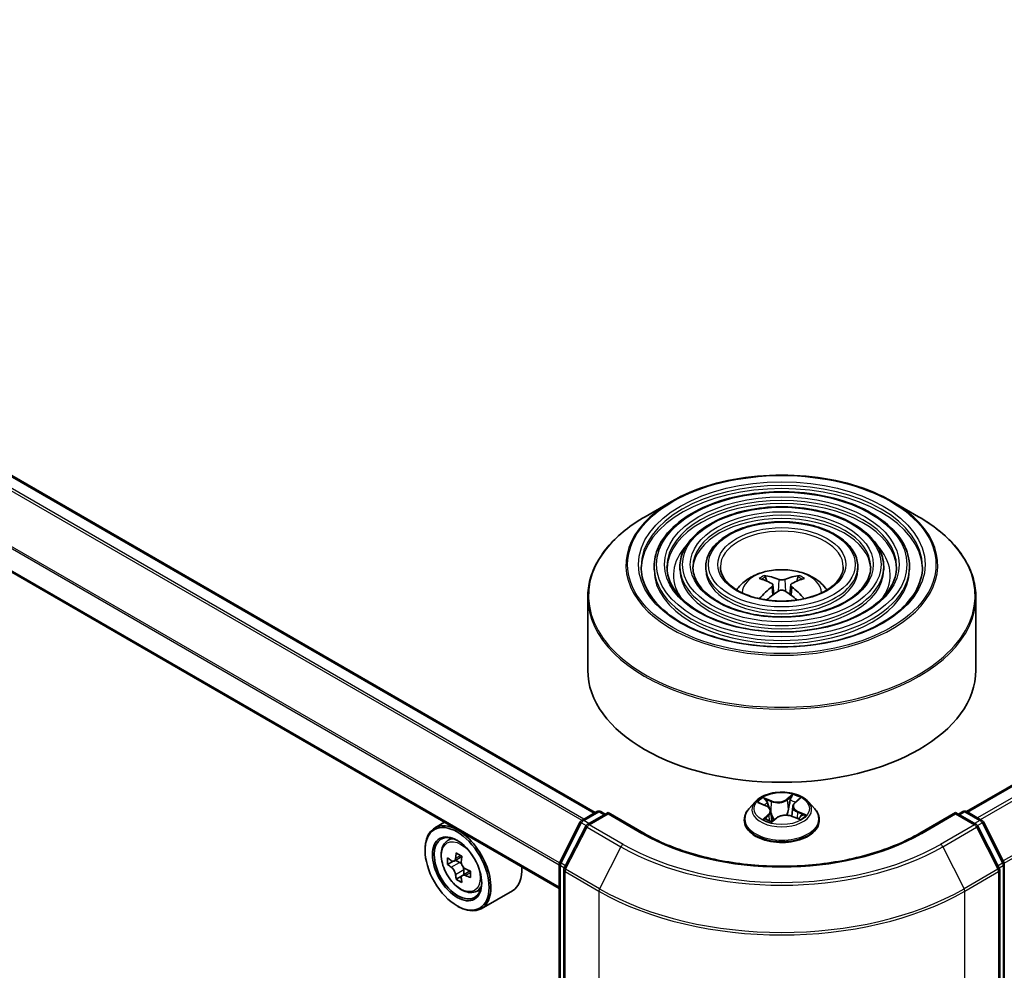
# Model space of a CAD drawing. Units: millimetres. Extents: x 36 to 6548, y 20 to 1004.
# Drawn here: x 366 to 413, y 467 to 513 of the extents above; entities that cross this region are included whole.
import ezdxf

# ---------------------------------------------------------------- set-up
doc = ezdxf.new("R2010")
doc.units = ezdxf.units.MM
doc.header["$LTSCALE"] = 2.5
doc.layers.add('Visible (ISO)', color=7, linetype='Continuous', lineweight=35)
doc.layers.add('Visible Narrow (ISO)', color=7, linetype='Continuous', lineweight=25)

msp = doc.modelspace()

# ---------------------------------------------------------------- linework, layer by layer
at = {"layer": 'Visible (ISO)'}
for p, q in [((393.5582, 474.717), (327.4048, 512.9107)), ((411.5009, 474.768), (477.7427, 513.0127)), ((391.8239, 471.0497), (325.7147, 509.2179)), ((397.2446, 489.7439), (395.9705, 489.0083)), ((407.903, 489.7439), (409.177, 489.0083)), ((396.4019, 486.5949), (396.4019, 486.4418)), ((397.652, 486.5949), (397.652, 486.4418)), ((398.902, 486.5949), (398.902, 486.4418)), ((406.2455, 486.5949), (406.2455, 486.4418)), ((407.4955, 486.5949), (407.4955, 486.4418)), ((408.7456, 486.5949), (408.7456, 486.4418)), ((401.8484, 485.8965), (401.7913, 486.0914)), ((402.1441, 485.7161), (402.1928, 485.2625)), ((403.0034, 485.7161), (402.9547, 485.2625)), ((403.3562, 486.0914), (403.2991, 485.8965)), ((393.1988, 485.1237), (393.1988, 481.5938)), ((411.9488, 485.1237), (411.9488, 481.5938)), ((401.292, 475.2453), (400.982, 474.8994)), ((403.2051, 475.1915), (403.4109, 475.3683)), ((403.8555, 475.2453), (404.1655, 474.8994)), ((392.9082, 474.3418), (393.6412, 474.765)), ((393.8287, 474.765), (394.0443, 474.6405)), ((401.4867, 475.1818), (401.8041, 475.0492)), ((402.0429, 474.7931), (402.0974, 474.2854)), ((403.1046, 475.0183), (403.0538, 474.545)), ((411.1033, 474.6405), (411.3189, 474.765)), ((411.5064, 474.765), (412.2394, 474.3418)), ((394.1769, 474.717), (393.173, 474.1374)), ((394.1769, 474.6536), (394.1769, 474.717)), ((395.9058, 473.7188), (394.1769, 474.717)), ((400.7613, 474.3474), (400.7613, 474.3682)), ((402.0988, 474.2824), (402.3169, 474.4563)), ((403.0779, 474.5362), (403.4043, 474.4095)), ((404.3863, 474.3474), (404.3863, 474.3682)), ((410.9707, 474.717), (409.2417, 473.7188)), ((410.9707, 474.717), (410.9707, 474.6536)), ((411.9746, 474.1374), (410.9707, 474.717)), ((386.2814, 474.2497), (385.804, 473.9741)), ((391.8443, 472.32), (392.8349, 474.2645)), ((393.0996, 474.0601), (392.0653, 472.0297)), ((413.0823, 472.0297), (412.0479, 474.0601)), ((412.3127, 474.2645), (413.3033, 472.32)), ((386.3582, 473.3107), (386.5666, 473.4938)), ((385.338, 472.893), (385.338, 472.9441)), ((387.1155, 472.5941), (386.742, 472.3784)), ((386.8117, 472.4187), (387.0008, 472.3095)), ((386.6889, 472.3655), (386.4274, 472.2145)), ((387.5144, 471.9025), (387.141, 471.6869)), ((387.2107, 471.9459), (387.2106, 471.7272)), ((391.8239, 399.5562), (391.8239, 472.2349)), ((392.0448, 471.9446), (392.0448, 399.081)), ((413.1027, 399.081), (413.1027, 471.9446)), ((413.3237, 472.2349), (413.3237, 399.5562)), ((387.1035, 471.6481), (386.8416, 471.4968)), ((387.7566, 470.8886), (388.0194, 470.9775)), ((389.5566, 470.9445), (388.054, 470.077)), ((386.8848, 470.2139), (386.929, 470.1884))]:
    msp.add_line(p, q, dxfattribs=at)
for centre, start, end in [((393.7349, 474.6026), 60, 120), ((411.4126, 474.6026), 60, 120), ((393.0019, 474.1794), 120, 153.00449), ((412.1456, 474.1794), 26.99551, 60), ((393.2667, 473.975), 120, 153.00449), ((411.8808, 473.975), 26.99551, 60), ((392.0114, 472.2349), 153.00449, 180), ((392.2323, 471.9446), 153.00449, 180), ((412.9152, 471.9446), 0, 26.99551), ((413.1362, 472.2349), 0, 26.99551)]:
    msp.add_arc(centre, 0.1875, start, end, dxfattribs=at)
for centre, major_axis, ratio, start_param, end_param in [((402.6386, 482.4504), (2.1333, -3.4562), 0.4946241, 2.4477608, 2.6867451), ((402.5152, 482.3791), (-1.9108, 3.584), 0.654173, 5.6260122, 5.8649965), ((402.6323, 482.3791), (-1.9108, -3.584), 0.654173, 3.5597815, 3.7987657), ((402.5089, 482.4504), (2.1333, 3.4562), 0.4946241, 0.4548476, 0.6938319), ((402.6386, 482.3828), (-1.588, -3.7382), 0.5952629, 3.9628231, 4.1960485), ((402.5152, 482.454), (2.4294, 3.2549), 0.5535342, 0.9593188, 1.1599446), ((402.6323, 482.454), (2.4294, -3.2549), 0.5535342, 1.981648, 2.1822739), ((402.5089, 482.3828), (-1.588, 3.7382), 0.5952629, 5.2287295, 5.4619549), ((402.5738, 481.5938), (9.375, 0), 0.5773503, 3.1415927, 6.2831853), ((386.929, 472.0255), (1.125, -1.9486), 0.5773503, 5.4977871, 10.2101761), ((386.929, 472.0255), (0.8125, -1.4073), 0.5773503, 2.375245, 7.049533), ((389.5906, 474.2002), (-2.2397, -3.8773), 0.5772059, 5.454279, 5.5415452), ((390.1431, 474.0406), (-4.5411, 0.001), 0.5774946, 0.6126238, 0.6769251), ((390.005, 473.9609), (-2.2714, -3.9322), 0.5772059, 5.3250127, 5.389314), ((390.1432, 474.5189), (-4.4777, 0.001), 0.5774946, 0.7418901, 0.8291563), ((390.2812, 473.8014), (2.2714, 3.9322), 0.5772059, 2.18342, 2.2477214), ((390.143, 473.7217), (4.5411, -0.001), 0.5774946, 3.7542164, 3.8185178), ((387.0008, 472.0671), (0.1484, -0.2571), 0.5773503, 1.7944263, 2.3559445), ((387.0008, 472.0671), (0.1484, -0.2571), 0.5773503, 0.7851482, 1.3458951), ((390.1431, 474.0406), (-4.5411, 0.001), 0.5774946, 0.8941213, 0.9584226), ((388.4316, 472.893), (1.125, -1.9486), 0.5773503, 0, 0.8481438), ((390.005, 473.9609), (-2.2714, -3.9322), 0.5772059, 5.6065102, 5.6708115), ((390.1429, 473.2433), (4.4777, -0.001), 0.5774946, 3.8834828, 3.9707489), ((390.2812, 473.8014), (2.2714, 3.9322), 0.5772059, 2.4649175, 2.5292189), ((390.143, 473.7217), (4.5411, -0.001), 0.5774946, 4.0357139, 4.1000153), ((390.6955, 473.562), (2.2397, 3.8773), 0.5772059, 2.3126864, 2.3999525)]:
    msp.add_ellipse(centre, major_axis=major_axis, ratio=ratio, start_param=start_param, end_param=end_param, dxfattribs=at)
for major_axis in [(-1.0937, 1.8944), (0.8438, -1.4614)]:
    msp.add_ellipse((386.8848, 472), major_axis=major_axis, ratio=0.5773503, dxfattribs=at)
for points, knots in [([(397.2446, 489.7439), (397.8059, 490.068), (398.4537, 490.3394), (399.8604, 490.7532), (400.6192, 490.8955), (402.1753, 491.0378), (402.9723, 491.0378), (404.5283, 490.8955), (405.2871, 490.7532), (406.6938, 490.3394), (407.3416, 490.068), (407.903, 489.7439)], [4.712389, 4.712389, 4.712389, 4.712389, 5.0265482, 5.0265482, 5.3407075, 5.3407075, 5.6548668, 5.6548668, 5.969026, 5.969026, 6.2831853, 6.2831853, 6.2831853, 6.2831853]), ([(408.7456, 486.5949), (408.7456, 486.9751), (408.6431, 487.3547), (408.2441, 488.0796), (407.9433, 488.4241), (407.1701, 489.0446), (406.6941, 489.3192), (405.619, 489.7665), (405.0197, 489.939), (403.7597, 490.1649), (403.0994, 490.2184), (401.7836, 490.202), (401.1282, 490.132), (399.8873, 489.8752), (399.3019, 489.6883), (398.2596, 489.2145), (397.8029, 488.9274), (397.0673, 488.2798), (396.7877, 487.9191), (396.4738, 487.2323), (396.4019, 486.9138), (396.4019, 486.5949)], [5.4977871, 5.4977871, 5.4977871, 5.4977871, 5.8054558, 5.8054558, 6.1213564, 6.1213564, 6.4441537, 6.4441537, 6.7674857, 6.7674857, 7.0902388, 7.0902388, 7.4127709, 7.4127709, 7.7355895, 7.7355895, 8.0589823, 8.0589823, 8.3813684, 8.3813684, 8.6393798, 8.6393798, 8.6393798, 8.6393798]), ([(407.4955, 486.5949), (407.4955, 486.8982), (407.4144, 487.2009), (407.0991, 487.7796), (406.8607, 488.0548), (406.247, 488.5517), (405.8679, 488.772), (405.0113, 489.131), (404.5335, 489.2695), (403.5291, 489.4513), (403.0026, 489.4947), (401.9533, 489.4828), (401.4306, 489.4275), (400.4403, 489.2234), (399.9729, 489.0745), (399.1397, 488.6961), (398.7742, 488.4666), (398.1851, 487.9476), (397.9608, 487.6581), (397.7096, 487.1065), (397.652, 486.8508), (397.652, 486.5949)], [5.4977871, 5.4977871, 5.4977871, 5.4977871, 5.8025149, 5.8025149, 6.1172055, 6.1172055, 6.4406446, 6.4406446, 6.7648378, 6.7648378, 7.0883069, 7.0883069, 7.4114937, 7.4114937, 7.7350376, 7.7350376, 8.0592977, 8.0592977, 8.3822512, 8.3822512, 8.6393798, 8.6393798, 8.6393798, 8.6393798]), ([(393.1988, 485.1237), (393.1988, 485.4147), (393.2385, 485.7056), (393.3957, 486.2788), (393.5132, 486.5611), (393.8219, 487.1096), (394.0131, 487.3758), (394.4634, 487.8861), (394.7227, 488.1303), (395.3025, 488.5911), (395.6232, 488.8077), (395.9705, 489.0083)], [3.92699082, 3.92699082, 3.92699082, 3.92699082, 4.08407045, 4.08407045, 4.24115008, 4.24115008, 4.39822972, 4.39822972, 4.55530935, 4.55530935, 4.71238898, 4.71238898, 4.71238898, 4.71238898]), ([(406.2455, 486.5949), (406.2455, 486.8213), (406.1859, 487.0471), (405.9541, 487.4797), (405.7781, 487.6855), (405.3238, 488.0588), (405.0417, 488.2247), (404.4036, 488.4955), (404.0474, 488.6001), (403.2984, 488.7378), (402.9058, 488.771), (402.123, 488.7636), (401.733, 488.723), (400.9932, 488.5715), (400.6437, 488.4607), (400.0196, 488.1778), (399.7454, 488.0058), (399.3028, 487.6154), (399.1338, 487.3971), (398.9452, 486.9806), (398.902, 486.7878), (398.902, 486.5949)], [5.4977871, 5.4977871, 5.4977871, 5.4977871, 5.7977352, 5.7977352, 6.1102603, 6.1102603, 6.4347048, 6.4347048, 6.7603582, 6.7603582, 7.0850462, 7.0850462, 7.4093443, 7.4093443, 7.7341157, 7.7341157, 8.0598387, 8.0598387, 8.3837084, 8.3837084, 8.6393798, 8.6393798, 8.6393798, 8.6393798]), ([(409.177, 489.0083), (409.5244, 488.8077), (409.845, 488.5911), (410.4249, 488.1303), (410.6841, 487.8861), (411.1345, 487.3758), (411.3256, 487.1096), (411.6343, 486.5611), (411.7518, 486.2788), (411.9091, 485.7056), (411.9488, 485.4147), (411.9488, 485.1237)], [0, 0, 0, 0, 0.15707963, 0.15707963, 0.31415927, 0.31415927, 0.4712389, 0.4712389, 0.62831853, 0.62831853, 0.78539816, 0.78539816, 0.78539816, 0.78539816]), ([(409.3706, 486.5949), (409.3706, 486.1762), (409.2496, 485.7567), (408.7766, 484.9654), (408.4309, 484.5933), (407.5529, 483.9333), (407.0242, 483.6444), (405.8333, 483.1754), (405.1715, 482.9953), (403.7807, 482.763), (403.0519, 482.711), (401.6022, 482.7412), (400.8816, 482.8233), (399.5229, 483.113), (398.885, 483.3204), (397.7574, 483.8375), (397.2678, 484.1469), (396.4837, 484.834), (396.1899, 485.2114), (395.8536, 485.9269), (395.7769, 486.261), (395.7769, 486.5949)], [0.7853982, 0.7853982, 0.7853982, 0.7853982, 1.1177301, 1.1177301, 1.4403751, 1.4403751, 1.7575376, 1.7575376, 2.074601, 2.074601, 2.392189, 2.392189, 2.7099502, 2.7099502, 3.0274398, 3.0274398, 3.3443907, 3.3443907, 3.66203, 3.66203, 3.9269908, 3.9269908, 3.9269908, 3.9269908]), ([(408.1206, 486.5949), (408.1206, 486.2531), (408.0211, 485.9106), (407.6317, 485.2654), (407.3485, 484.9625), (406.6298, 484.4261), (406.198, 484.1915), (405.2257, 483.8108), (404.6853, 483.6646), (403.55, 483.4765), (402.9551, 483.4347), (401.7719, 483.4603), (401.1839, 483.5278), (400.0758, 483.7648), (399.5558, 483.9342), (398.6374, 484.3558), (398.239, 484.6078), (397.6014, 485.1662), (397.3629, 485.4724), (397.0893, 486.0528), (397.0269, 486.324), (397.0269, 486.5949)], [0.7853982, 0.7853982, 0.7853982, 0.7853982, 1.1206715, 1.1206715, 1.4437525, 1.4437525, 1.7602458, 1.7602458, 2.0766599, 2.0766599, 2.3937156, 2.3937156, 2.7109799, 2.7109799, 3.02791, 3.02791, 3.3441781, 3.3441781, 3.661262, 3.661262, 3.9269908, 3.9269908, 3.9269908, 3.9269908]), ([(406.8705, 486.5949), (406.8705, 486.33), (406.7924, 486.0644), (406.4866, 485.5653), (406.2658, 485.3318), (405.7067, 484.919), (405.3718, 484.7387), (404.6179, 484.4463), (404.1991, 484.3341), (403.3193, 484.19), (402.8582, 484.1584), (401.9416, 484.1796), (401.4862, 484.2324), (400.6287, 484.4167), (400.2267, 484.5481), (399.5174, 484.8742), (399.2102, 485.0686), (398.7191, 485.4984), (398.5359, 485.7335), (398.325, 486.1788), (398.277, 486.387), (398.277, 486.5949)], [0.7853982, 0.7853982, 0.7853982, 0.7853982, 1.1254545, 1.1254545, 1.4490967, 1.4490967, 1.7645135, 1.7645135, 2.07991, 2.07991, 2.3961318, 2.3961318, 2.7126157, 2.7126157, 3.0286653, 3.0286653, 3.3438565, 3.3438565, 3.6600456, 3.6600456, 3.9269908, 3.9269908, 3.9269908, 3.9269908]), ([(405.5425, 486.5949), (405.5425, 486.4117), (405.4871, 486.2276), (405.2697, 485.8838), (405.1153, 485.7241), (404.7258, 485.4427), (404.4939, 485.3202), (403.9722, 485.1214), (403.6825, 485.0453), (403.0739, 484.9481), (402.7551, 484.9273), (402.1217, 484.9436), (401.8072, 484.9809), (401.2159, 485.1093), (400.9392, 485.2003), (400.4522, 485.4249), (400.2419, 485.5583), (399.9065, 485.8515), (399.782, 486.011), (399.6378, 486.3127), (399.605, 486.454), (399.605, 486.5949)], [0.7853982, 0.7853982, 0.7853982, 0.7853982, 1.1354424, 1.1354424, 1.4597149, 1.4597149, 1.7729422, 1.7729422, 2.0863545, 2.0863545, 2.4009505, 2.4009505, 2.7159054, 2.7159054, 3.0302234, 3.0302234, 3.3432891, 3.3432891, 3.6576467, 3.6576467, 3.9269908, 3.9269908, 3.9269908, 3.9269908]), ([(400.3944, 485.4723), (400.4503, 485.5558), (400.5121, 485.6319), (400.7272, 485.8594), (400.8952, 485.9829), (401.2943, 486.2081), (401.5314, 486.2961), (402.0333, 486.4181), (402.2991, 486.4487), (402.828, 486.45), (403.0909, 486.4215), (403.6033, 486.3014), (403.8528, 486.2099), (404.3078, 485.9501), (404.5175, 485.7853), (404.7115, 485.5323), (404.7327, 485.5028), (404.7532, 485.4723)], [1.1544318, 1.1544318, 1.1544318, 1.1544318, 1.2848512, 1.2848512, 1.5822086, 1.5822086, 1.9574686, 1.9574686, 2.3518935, 2.3518935, 2.7417298, 2.7417298, 3.1359976, 3.1359976, 3.5103035, 3.5103035, 3.5579572, 3.5579572, 3.5579572, 3.5579572]), ([(401.7213, 486.1619), (401.7277, 486.1611), (401.7353, 486.1588), (401.749, 486.1516), (401.7574, 486.1452), (401.7704, 486.1319), (401.7771, 486.1227), (401.7855, 486.1074), (401.789, 486.0991), (401.7913, 486.0914)], [0.014560073, 0.014560073, 0.014560073, 0.014560073, 0.018722682, 0.018722682, 0.023429831, 0.023429831, 0.028069056, 0.028069056, 0.031810233, 0.031810233, 0.031810233, 0.031810233]), ([(402.0918, 485.7823), (402.1089, 485.7733), (402.1235, 485.7613), (402.1418, 485.7335), (402.1456, 485.7178), (402.1429, 485.6874), (402.1364, 485.6707), (402.116, 485.6431), (402.1047, 485.6318), (402.0918, 485.6217)], [0, 0, 0, 0, 0.012499779, 0.012499779, 0.024999557, 0.024999557, 0.037523671, 0.037523671, 0.046676606, 0.046676606, 0.046676606, 0.046676606]), ([(402.7129, 485.9803), (402.6935, 485.9726), (402.6694, 485.966), (402.6172, 485.9578), (402.5892, 485.9561), (402.5372, 485.9573), (402.5097, 485.9603), (402.4663, 485.9694), (402.4493, 485.9744), (402.4347, 485.9803)], [0, 0, 0, 0, 0.012499779, 0.012499779, 0.024999557, 0.024999557, 0.037523671, 0.037523671, 0.046676606, 0.046676606, 0.046676606, 0.046676606]), ([(403.0558, 485.6217), (403.0386, 485.6351), (403.0241, 485.6509), (403.0057, 485.6833), (403.002, 485.7), (403.0046, 485.7297), (403.0112, 485.7448), (403.0315, 485.7671), (403.0428, 485.7755), (403.0558, 485.7823)], [0, 0, 0, 0, 0.012499779, 0.012499779, 0.024999557, 0.024999557, 0.037523671, 0.037523671, 0.046676606, 0.046676606, 0.046676606, 0.046676606]), ([(403.3562, 486.0914), (403.3586, 486.0991), (403.362, 486.1074), (403.3704, 486.1227), (403.3772, 486.1319), (403.3901, 486.1452), (403.3986, 486.1516), (403.4123, 486.1588), (403.4198, 486.1611), (403.4263, 486.1619)], [0.0427285, 0.0427285, 0.0427285, 0.0427285, 0.046469677, 0.046469677, 0.051108902, 0.051108902, 0.055816051, 0.055816051, 0.05997866, 0.05997866, 0.05997866, 0.05997866]), ([(402.4347, 485.4237), (402.4541, 485.4358), (402.4782, 485.4461), (402.5303, 485.459), (402.5583, 485.4617), (402.6104, 485.4598), (402.6379, 485.4552), (402.6812, 485.4408), (402.6982, 485.4328), (402.7129, 485.4237)], [0, 0, 0, 0, 0.012499779, 0.012499779, 0.024999557, 0.024999557, 0.037523671, 0.037523671, 0.046676606, 0.046676606, 0.046676606, 0.046676606]), ([(401.4907, 485.0497), (401.4909, 485.0498), (401.491, 485.0499), (401.4977, 485.0542), (401.5056, 485.0572), (401.5182, 485.0586), (401.525, 485.0573), (401.531, 485.0538), (401.532, 485.0531), (401.533, 485.0524)], [0.018612964, 0.018612964, 0.018612964, 0.018612964, 0.018722682, 0.018722682, 0.023429831, 0.023429831, 0.028069056, 0.028069056, 0.028985175, 0.028985175, 0.028985175, 0.028985175]), ([(403.6146, 485.0524), (403.6155, 485.0531), (403.6165, 485.0538), (403.6225, 485.0573), (403.6294, 485.0586), (403.6419, 485.0572), (403.6498, 485.0542), (403.6565, 485.0499), (403.6567, 485.0498), (403.6568, 485.0497)], [0.045553558, 0.045553558, 0.045553558, 0.045553558, 0.046469677, 0.046469677, 0.051108902, 0.051108902, 0.055816051, 0.055816051, 0.055925769, 0.055925769, 0.055925769, 0.055925769]), ([(403.8555, 475.2453), (403.7788, 475.3309), (403.6814, 475.4059), (403.4516, 475.5352), (403.3177, 475.5883), (403.0304, 475.666), (402.8771, 475.6905), (402.5662, 475.7094), (402.4088, 475.7039), (402.1042, 475.6633), (401.9571, 475.6283), (401.6866, 475.5308), (401.5635, 475.4681), (401.3961, 475.3483), (401.34, 475.2989), (401.292, 475.2453)], [5.7990566, 5.7990566, 5.7990566, 5.7990566, 6.1200696, 6.1200696, 6.4544982, 6.4544982, 6.7875756, 6.7875756, 7.118889, 7.118889, 7.450625, 7.450625, 7.7846029, 7.7846029, 7.9855161, 7.9855161, 7.9855161, 7.9855161]), ([(400.982, 474.8994), (400.9541, 474.8683), (400.9285, 474.8361), (400.8822, 474.7696), (400.8616, 474.7354), (400.8259, 474.6653), (400.8107, 474.6294), (400.7862, 474.5563), (400.7769, 474.5191), (400.7644, 474.444), (400.7613, 474.4061), (400.7613, 474.3682)], [1.70233075, 1.70233075, 1.70233075, 1.70233075, 1.79784407, 1.79784407, 1.8933574, 1.8933574, 1.98887072, 1.98887072, 2.08438404, 2.08438404, 2.17989736, 2.17989736, 2.17989736, 2.17989736]), ([(402.0429, 474.7931), (402.0406, 474.8143), (402.0351, 474.8353), (402.018, 474.8758), (402.0065, 474.8953), (401.9783, 474.9323), (401.9616, 474.9498), (401.9236, 474.9825), (401.9023, 474.9977), (401.8559, 475.0254), (401.8308, 475.038), (401.8041, 475.0492)], [5.38339337, 5.38339337, 5.38339337, 5.38339337, 5.5598611, 5.5598611, 5.73632883, 5.73632883, 5.91279656, 5.91279656, 6.08926429, 6.08926429, 6.26573201, 6.26573201, 6.26573201, 6.26573201]), ([(403.2051, 475.1915), (403.1937, 475.1817), (403.1831, 475.1714), (403.1637, 475.1502), (403.1549, 475.1392), (403.1392, 475.1165), (403.1323, 475.1049), (403.1206, 475.0809), (403.1159, 475.0686), (403.1086, 475.0437), (403.106, 475.031), (403.1046, 475.0183)], [1.58824962, 1.58824962, 1.58824962, 1.58824962, 1.6941985, 1.6941985, 1.80014737, 1.80014737, 1.90609625, 1.90609625, 2.01204513, 2.01204513, 2.11799401, 2.11799401, 2.11799401, 2.11799401]), ([(404.3863, 474.3682), (404.3863, 474.4061), (404.3831, 474.444), (404.3707, 474.5191), (404.3613, 474.5563), (404.3369, 474.6294), (404.3217, 474.6653), (404.2859, 474.7354), (404.2653, 474.7696), (404.2191, 474.8361), (404.1935, 474.8683), (404.1655, 474.8994)], [5.32149002, 5.32149002, 5.32149002, 5.32149002, 5.41700334, 5.41700334, 5.51251666, 5.51251666, 5.60802998, 5.60802998, 5.70354331, 5.70354331, 5.79905663, 5.79905663, 5.79905663, 5.79905663]), ([(400.7613, 474.3474), (400.7613, 474.2357), (400.7907, 474.1242), (400.905, 473.9106), (400.9919, 473.809), (401.216, 473.6247), (401.3553, 473.5427), (401.6702, 473.409), (401.846, 473.3573), (402.2158, 473.2893), (402.4096, 473.2729), (402.796, 473.2765), (402.9885, 473.2966), (403.3537, 473.3713), (403.5263, 473.426), (403.8344, 473.5657), (403.9698, 473.6506), (404.1883, 473.8434), (404.2718, 473.9512), (404.3649, 474.157), (404.3863, 474.2521), (404.3863, 474.3474)], [2.1798974, 2.1798974, 2.1798974, 2.1798974, 2.4796079, 2.4796079, 2.7920189, 2.7920189, 3.116512, 3.116512, 3.4422399, 3.4422399, 3.7669904, 3.7669904, 4.0913452, 4.0913452, 4.4161793, 4.4161793, 4.7419767, 4.7419767, 5.0658918, 5.0658918, 5.32149, 5.32149, 5.32149, 5.32149]), ([(401.8203, 474.3982), (401.836, 474.3892), (401.8525, 474.3803), (401.887, 474.363), (401.9051, 474.3546), (401.9426, 474.3382), (401.962, 474.3304), (402.0022, 474.3153), (402.023, 474.3081), (402.0628, 474.2953), (402.0818, 474.2897), (402.1012, 474.2843)], [2.96640907, 2.96640907, 2.96640907, 2.96640907, 3.03580368, 3.03580368, 3.10519828, 3.10519828, 3.17459288, 3.17459288, 3.24398749, 3.24398749, 3.30431183, 3.30431183, 3.30431183, 3.30431183]), ([(403.0779, 474.5362), (403.0303, 474.5546), (402.9782, 474.5687), (402.8694, 474.587), (402.8128, 474.5913), (402.6998, 474.5898), (402.6435, 474.5841), (402.5361, 474.5628), (402.4851, 474.5474), (402.3928, 474.508), (402.3515, 474.484), (402.3169, 474.4563)], [0.0174533, 0.0174533, 0.0174533, 0.0174533, 0.3246312, 0.3246312, 0.6318092, 0.6318092, 0.9389871, 0.9389871, 1.2461651, 1.2461651, 1.553343, 1.553343, 1.553343, 1.553343]), ([(403.3684, 474.4235), (403.3702, 474.4247), (403.3721, 474.4259), (403.3881, 474.4366), (403.4014, 474.4461), (403.4261, 474.4652), (403.4375, 474.4747), (403.4584, 474.4935), (403.4679, 474.5027), (403.4851, 474.5209), (403.4927, 474.5297), (403.4995, 474.5382)], [4.59892171, 4.59892171, 4.59892171, 4.59892171, 4.60811695, 4.60811695, 4.67905561, 4.67905561, 4.74999428, 4.74999428, 4.82093294, 4.82093294, 4.89187161, 4.89187161, 4.89187161, 4.89187161]), ([(409.2417, 473.7188), (408.5484, 473.3185), (407.7418, 472.9798), (405.9825, 472.4623), (405.0302, 472.2835), (403.075, 472.1047), (402.0725, 472.1047), (400.1174, 472.2835), (399.165, 472.4623), (397.4058, 472.9798), (396.5992, 473.3185), (395.9058, 473.7188)], [1.5707963, 1.5707963, 1.5707963, 1.5707963, 1.8849556, 1.8849556, 2.1991149, 2.1991149, 2.5132741, 2.5132741, 2.8274334, 2.8274334, 3.1415927, 3.1415927, 3.1415927, 3.1415927]), ([(386.3582, 473.3107), (386.2911, 473.2517), (386.2376, 473.1765), (386.1558, 472.9952), (386.1308, 472.8865), (386.1133, 472.6454), (386.1233, 472.5116), (386.1778, 472.2373), (386.2224, 472.0967), (386.3408, 471.8232), (386.4144, 471.6903), (386.5835, 471.444), (386.6789, 471.3307), (386.8836, 471.1345), (386.9929, 471.0516), (387.2166, 470.9263), (387.3312, 470.8838), (387.5507, 470.8494), (387.6563, 470.8554), (387.754, 470.8877), (387.7553, 470.8881), (387.7566, 470.8886)], [0.9005914, 0.9005914, 0.9005914, 0.9005914, 1.1790876, 1.1790876, 1.4909065, 1.4909065, 1.8245414, 1.8245414, 2.158883, 2.158883, 2.4909654, 2.4909654, 2.82282, 2.82282, 3.1566508, 3.1566508, 3.4913749, 3.4913749, 3.8080718, 3.8080718, 3.8122975, 3.8122975, 3.8122975, 3.8122975]), ([(386.6029, 472.3986), (386.6263, 472.3818), (386.6519, 472.3702), (386.7004, 472.3631), (386.7232, 472.3676), (386.7606, 472.3892), (386.7776, 472.4076), (386.8023, 472.4569), (386.81, 472.4878), (386.8129, 472.5198)], [0, 0, 0, 0, 0.017936943, 0.017936943, 0.035873886, 0.035873886, 0.053810829, 0.053810829, 0.071747772, 0.071747772, 0.071747772, 0.071747772]), ([(386.8127, 471.7161), (386.8099, 471.7448), (386.8022, 471.7788), (386.7775, 471.849), (386.7605, 471.8852), (386.7231, 471.9499), (386.7003, 471.9827), (386.6519, 472.0392), (386.6263, 472.0629), (386.6029, 472.0797)], [0, 0, 0, 0, 0.017936943, 0.017936943, 0.035873886, 0.035873886, 0.053810829, 0.053810829, 0.071747772, 0.071747772, 0.071747772, 0.071747772]), ([(387.0891, 472.3602), (387.0862, 472.3282), (387.089, 472.2913), (387.1071, 472.2173), (387.1224, 472.1802), (387.1598, 472.1155), (387.1842, 472.0836), (387.2393, 472.0309), (387.2699, 472.0101), (387.299, 471.9966)], [0, 0, 0, 0, 0.017936943, 0.017936943, 0.035873886, 0.035873886, 0.053810829, 0.053810829, 0.071747772, 0.071747772, 0.071747772, 0.071747772]), ([(387.2989, 471.6777), (387.2698, 471.6912), (387.2392, 471.6999), (387.1842, 471.7032), (387.1597, 471.6977), (387.1223, 471.6762), (387.107, 471.6587), (387.0888, 471.6132), (387.0861, 471.5852), (387.0889, 471.5566)], [0, 0, 0, 0, 0.017936943, 0.017936943, 0.035873886, 0.035873886, 0.053810829, 0.053810829, 0.071747772, 0.071747772, 0.071747772, 0.071747772])]:
    msp.add_open_spline(points, degree=3, knots=knots, dxfattribs=at)
for points in [[(401.5555, 485.0358), (401.5478, 485.0413), (401.5403, 485.0468), (401.533, 485.0524)], [(403.6146, 485.0524), (403.6072, 485.0468), (403.5997, 485.0413), (403.5921, 485.0358)]]:
    msp.add_open_spline(points, degree=3, dxfattribs=at)
at = {"layer": 'Visible Narrow (ISO)'}
for p, q in [((327.3111, 512.9014), (393.5032, 474.6853)), ((411.5559, 474.7364), (477.8365, 513.0034)), ((326.7543, 512.5432), (392.9146, 474.3455)), ((393.0143, 474.403), (326.8222, 512.6191)), ((478.3047, 512.7331), (412.0241, 474.466)), ((412.1737, 474.3797), (478.4065, 512.6192)), ((391.8304, 472.2841), (325.6964, 510.4666)), ((479.4409, 510.5888), (413.2701, 472.385)), ((413.3183, 472.2794), (479.4716, 510.473)), ((325.6759, 510.3894), (391.8239, 472.1989)), ((391.8239, 471.1132), (325.6759, 509.3037)), ((402.4347, 485.9803), (402.3947, 485.3984)), ((402.7129, 485.9803), (402.7528, 485.3984)), ((402.0918, 485.6217), (402.123, 485.2124)), ((403.0558, 485.6217), (403.0245, 485.2124)), ((402.081, 475.285), (401.6765, 475.4419)), ((401.8094, 475.3454), (402.0636, 475.2468)), ((402.0636, 475.2468), (402.0391, 474.8161)), ((403.0969, 475.588), (402.8112, 475.3601)), ((402.8364, 475.3263), (403.016, 475.4696)), ((402.8364, 475.3263), (402.8732, 474.8872)), ((403.2254, 475.1933), (403.4972, 475.4268)), ((393.0019, 474.3325), (393.7349, 474.7557)), ((393.7349, 474.7557), (393.9894, 474.6088)), ((401.3973, 475.2108), (401.792, 475.0459)), ((403.7502, 474.6067), (403.3555, 474.7717)), ((411.1582, 474.6088), (411.4126, 474.7557)), ((411.4126, 474.7557), (412.1456, 474.3325)), ((393.2564, 474.1856), (393.0019, 474.3325)), ((393.2667, 474.1281), (394.1769, 474.6536)), ((394.1769, 474.6536), (395.8121, 473.7095)), ((401.9221, 474.6243), (401.6503, 474.3908)), ((401.7771, 474.4442), (401.948, 474.5909)), ((401.8586, 474.3773), (401.8528, 474.3877)), ((401.948, 474.5909), (401.9706, 474.3272)), ((402.0506, 474.2295), (402.3363, 474.4574)), ((403.0666, 474.5325), (403.471, 474.3756)), ((403.3373, 474.7338), (403.3198, 474.4423)), ((403.3373, 474.7338), (403.5854, 474.6301)), ((409.3355, 473.7095), (410.9707, 474.6536)), ((410.9707, 474.6536), (411.8808, 474.1281)), ((412.1456, 474.3325), (411.8912, 474.1856)), ((391.9095, 472.2741), (392.9001, 474.2186)), ((392.1305, 471.9838), (393.1649, 474.0142)), ((392.9001, 474.2186), (393.1199, 474.0917)), ((393.1649, 474.0142), (394.8, 473.0702)), ((394.9019, 473.1841), (393.2667, 474.1281)), ((411.8808, 474.1281), (410.2457, 473.1841)), ((410.3475, 473.0702), (411.9827, 474.0142)), ((411.9827, 474.0142), (413.0171, 471.9838)), ((412.0277, 474.0917), (412.2475, 474.2186)), ((412.2475, 474.2186), (413.238, 472.2741)), ((394.8, 473.0702), (393.7657, 471.0397)), ((410.3475, 473.0702), (411.3819, 471.0397)), ((386.8129, 472.5198), (387.0439, 472.6531)), ((386.6029, 472.0797), (387.0008, 472.3095)), ((387.2107, 471.9459), (386.8127, 471.7161)), ((391.8788, 399.4796), (391.8788, 472.1584)), ((391.8788, 472.1584), (392.0735, 472.0459)), ((392.1261, 472.1491), (391.9095, 472.2741)), ((393.7657, 471.0397), (392.1305, 471.9838)), ((413.0171, 471.9838), (411.3819, 471.0397)), ((413.238, 472.2741), (413.0215, 472.1491)), ((413.074, 472.0459), (413.2688, 472.1584)), ((413.2688, 472.1584), (413.2688, 399.4796)), ((387.53, 471.8111), (387.2989, 471.6777)), ((392.0998, 471.868), (393.7349, 470.924)), ((392.0998, 399.0045), (392.0998, 471.868)), ((411.4126, 470.924), (413.0478, 471.868)), ((413.0478, 471.868), (413.0478, 399.0045)), ((393.7349, 470.924), (393.7349, 398.0604)), ((411.4126, 398.0604), (411.4126, 470.924))]:
    msp.add_line(p, q, dxfattribs=at)
for centre, major_axis in [((402.5738, 486.6969), (7.4482, 0)), ((402.5738, 486.6969), (6.9219, 0)), ((402.5738, 486.6969), (-6.0469, 0)), ((402.5738, 486.6969), (5.6719, 0)), ((402.5738, 486.6969), (-4.7968, 0)), ((402.5738, 486.6969), (4.4218, 0)), ((402.5738, 486.6969), (-3.5468, 0)), ((402.5738, 486.6969), (3.0937, 0)), ((402.5738, 474.9088), (-1.3384, 0)), ((387.0677, 472.1056), (-0.6603, 1.1437))]:
    msp.add_ellipse(centre, major_axis=major_axis, ratio=0.5773503, dxfattribs=at)
for centre, major_axis, ratio, start_param, end_param in [((402.5738, 486.5949), (-6.7969, 0), 0.5773503, 3.1415927, 6.2831853), ((402.5738, 486.4418), (6.7969, 0), 0.5773503, 0.0196904, 3.1219023), ((402.5738, 486.667), (-7.5366, 0), 0.5773503, 5.4977871, 10.2101761), ((402.5738, 486.5949), (-5.5469, 0), 0.5773503, 3.1415927, 6.2831853), ((402.5738, 486.4418), (5.5469, 0), 0.5773503, 0.02418, 3.1174126), ((402.5738, 486.5949), (-4.2968, 0), 0.5773503, 3.1415927, 6.2831853), ((402.5738, 485.1959), (9.3384, 0), 0.5773503, 2.3561945, 7.0685835), ((402.5738, 486.4418), (4.2968, 0), 0.5773503, 0.0313236, 3.1102691), ((402.5738, 486.5949), (-2.9687, 0), 0.5773503, 3.1415927, 6.2831853), ((402.5738, 486.1866), (-5.2344, 0), 0.5773503, 5.7863802, 6.6412643), ((402.5738, 486.1866), (-5.2343, 0), 0.5773503, 5.7865259, 6.6414156), ((402.5738, 486.1866), (5.2344, 0), 0.5773503, 5.9251063, 6.7799904), ((402.5738, 486.1866), (5.2343, 0), 0.5773503, 5.924955, 6.7798447), ((402.5738, 486.5949), (-6.1719, 0), 0.5773503, 0, 3.1415927), ((402.5738, 486.4418), (6.1719, 0), 0.5773503, 3.1415927, 6.2831853), ((402.5738, 486.5949), (-4.9218, 0), 0.5773503, 0, 3.1415927), ((402.5738, 486.4418), (4.9218, 0), 0.5773503, 3.1415927, 6.2831853), ((402.5738, 486.5949), (-3.6718, 0), 0.5773503, 0, 3.1415927), ((402.5738, 486.4418), (3.6718, 0), 0.5773503, 3.1415927, 6.2831853), ((402.5738, 485.3344), (-1.918, 0), 0.5773503, 3.138847, 6.285931), ((402.5738, 485.5265), (-1.3921, 0), 0.5773503, 5.3714845, 5.6240898), ((402.5738, 485.4952), (1.2957, 0), 0.5773503, 2.2191701, 2.4253628), ((402.5738, 485.4952), (1.2957, 0), 0.5773503, 0.7162298, 0.9224226), ((402.5738, 485.5265), (-1.3921, 0), 0.5773503, 3.8006881, 4.0532935), ((402.5738, 485.1237), (-9.375, 0), 0.5773503, 0, 3.1415927), ((402.5738, 474.8623), (-1.4432, 0), 0.5773503, 5.8056187, 9.9023446), ((402.5738, 474.9088), (-1.2875, 0), 0.5773503, 5.4833997, 5.8647688), ((401.792, 475.3327), (-0.0232, -0.0209), 0.0959817, 0.9298191, 2.3250013), ((402.3787, 475.5176), (0.565, 0), 0.5773503, 4.1207412, 5.656631), ((402.081, 475.2595), (-0.0113, -0.0291), 0.4553842, 3.847196, 5.3307258), ((402.3787, 475.5408), (-0.5339, 0), 0.5773503, 0.9791486, 2.5150383), ((402.8112, 475.3346), (0.0195, -0.0244), 0.6614053, 0.7795806, 2.2631105), ((402.9814, 475.2927), (-0.0306, 0.0061), 0.1901951, 4.3608149, 5.7162381), ((402.5738, 474.767), (1.0076, 0), 0.5773503, 0.8657847, 1.1415955), ((403.0413, 475.4612), (-0.0276, 0.0146), 0.2584142, 0.5773369, 1.9725191), ((402.5738, 474.9088), (-1.2875, 0), 0.5773503, 3.9126034, 4.2939725), ((403.3446, 475.3391), (-0.0267, 0.0162), 0.2271978, 2.1734333, 2.2795583), ((393.7349, 474.6026), (-0.0937, 0.1624), 0.5773503, 5.4977871, 6.2831853), ((393.7349, 474.6026), (0.0938, 0.1624), 0.5773503, 0, 0.7853982), ((402.5738, 474.4238), (-1.7923, 0), 0.5773503, 5.8056187, 9.9023446), ((402.5738, 474.767), (1.0076, 0), 0.5773503, 2.3525914, 2.5701167), ((401.792, 475.0203), (0.012, 0.0288), 0.4787585, 0, 0.7176476), ((401.479, 474.7962), (0.5339, 0), 0.5773503, 5.6915376, 7.2274273), ((401.8836, 475.1797), (-0.0295, -0.0104), 0.264762, 3.9931358, 5.3485589), ((401.479, 474.7729), (0.565, 0), 0.5773503, 5.6915376, 6.3450887), ((402.8984, 474.8789), (-0.0306, 0.0061), 0.1901578, 4.3651968, 5.7162427), ((403.6686, 475.0214), (-0.5339, 0), 0.5773503, 5.6915376, 7.2274273), ((403.6686, 474.9981), (-0.565, 0), 0.5773503, 6.221282, 7.2274273), ((403.2254, 475.1678), (-0.0204, 0.0237), 0.6777108, 5.3802315, 6.2831853), ((403.3555, 474.7462), (-0.012, -0.0288), 0.4787585, 3.8592403, 5.3427701), ((411.4126, 474.6026), (-0.0937, 0.1624), 0.5773503, 5.4977871, 6.2831853), ((411.4126, 474.6026), (0.0937, 0.1624), 0.5773503, 0, 0.7853982), ((393.0019, 474.1794), (0.0937, 0.1624), 0.5773503, 0.7853982, 1.6614562), ((393.0019, 474.1794), (-0.0937, 0.1624), 0.5773503, 5.4977871, 6.2831853), ((402.5738, 474.3682), (-1.8125, 0), 0.5773503, 0, 3.1415927), ((402.5738, 474.3474), (1.8125, 0), 0.5773503, 3.1415927, 6.2831853), ((402.5738, 474.9088), (1.2875, 0), 0.5773503, 3.9126034, 4.2939725), ((401.8029, 474.4363), (-0.0039, -0.031), 0.8605587, 4.566909, 5.9620911), ((401.8786, 474.3799), (-0.0272, -0.0154), 0.7780461, 5.3521535, 5.5830704), ((401.9221, 474.5987), (0.0204, -0.0237), 0.6777108, 0.755109, 2.2386389), ((402.5738, 474.1054), (-0.6055, 0), 0.5773503, 5.4167886, 5.6274722), ((402.5738, 474.0942), (0.5922, 0), 0.5773503, 2.2800318, 2.5088799), ((402.1063, 474.3142), (-0.0028, -0.0311), 0.8917751, 6.1190697, 6.1664476), ((402.1998, 474.3708), (-0.0276, -0.0146), 0.3436585, 4.2369243, 5.2345351), ((402.1998, 474.3708), (0.0138, -0.0281), 0.528744, 4.4249609, 5.0291908), ((402.1998, 474.3708), (0.0154, 0.0272), 0.0126962, 0.9881286, 2.157662), ((402.3363, 474.4319), (-0.0195, 0.0244), 0.6614053, 5.4047032, 6.2831853), ((402.7688, 474.2767), (0.5339, 0), 0.5773503, 0.9791486, 2.5150383), ((403.0666, 474.507), (0.0113, 0.0291), 0.4553842, 0, 0.7056033), ((402.5738, 474.9088), (1.2875, 0), 0.5773503, 5.4833997, 5.8647688), ((403.4645, 474.543), (0.0262, -0.017), 0.674836, 0.1847735, 1.2906979), ((403.5672, 474.6178), (-0.008, 0.0302), 0.6845932, 3.5503291, 4.9455113), ((412.1456, 474.1794), (0.0938, 0.1624), 0.5773503, 0, 0.7853982), ((412.1456, 474.1794), (0.0937, -0.1624), 0.5773503, 1.4801364, 2.3561945), ((393.0019, 474.1794), (-0.1671, 0.0851), 0.0739221, 0, 0.9533753), ((393.2667, 473.975), (-0.1671, 0.0851), 0.0739221, 0, 0.9533753), ((393.2667, 473.975), (0.0937, 0.1624), 0.5773503, 0.7853982, 1.6614562), ((393.2667, 473.975), (-0.0937, 0.1624), 0.5773503, 5.4977871, 6.2831853), ((411.8808, 473.975), (0.0938, 0.1624), 0.5773503, 0, 0.7853982), ((411.8808, 473.975), (0.0937, -0.1624), 0.5773503, 1.4801364, 2.3561945), ((411.8808, 473.975), (0.1671, 0.0851), 0.0739221, 5.32981, 6.2831853), ((412.1456, 474.1794), (0.1671, 0.0851), 0.0739221, 5.32981, 6.2831853), ((387.1381, 472.1462), (-0.7039, 1.2191), 0.5773503, 5.8594015, 6.3981286), ((395.8121, 473.5565), (0.0937, 0.1624), 0.5773503, 0, 0.7853982), ((402.5738, 477.6134), (9.5625, 0), 0.5773503, 3.9269908, 5.4977871), ((409.3355, 473.5565), (-0.0937, 0.1624), 0.5773503, 5.4977871, 6.2831853), ((394.9019, 473.031), (-0.0937, -0.1624), 0.5773503, 3.9269908, 4.8030489), ((402.5738, 477.5583), (10.9937, 0), 0.5773503, 3.9269908, 5.4977871), ((402.5738, 477.6134), (-10.8497, 0), 0.5773503, 0.7853982, 2.3561945), ((410.2457, 473.031), (0.0937, -0.1624), 0.5773503, 1.4801364, 2.3561945), ((392.0114, 472.2349), (-0.1875, 0), 0.5773503, 0, 0.7853982), ((392.0114, 472.2349), (-0.1671, 0.0851), 0.0739221, 0, 0.9533753), ((392.0114, 472.2349), (0.0938, 0.1624), 0.5773503, 1.6614562, 2.3561945), ((392.2323, 471.9446), (-0.1875, 0), 0.5773503, 0, 0.7853982), ((392.2323, 471.9446), (-0.1671, 0.0851), 0.0739221, 0, 0.9533753), ((392.2323, 471.9446), (0.0938, 0.1624), 0.5773503, 1.6614562, 2.3561945), ((412.9152, 471.9446), (0.1671, 0.0851), 0.0739221, 5.32981, 6.2831853), ((412.9152, 471.9446), (0.0937, -0.1624), 0.5773503, 0.7853982, 1.4801364), ((412.9152, 471.9446), (0.1875, 0), 0.5773503, 5.4977871, 6.2831853), ((413.1362, 472.2349), (0.1671, 0.0851), 0.0739221, 5.32981, 6.2831853), ((413.1362, 472.2349), (0.0937, -0.1624), 0.5773503, 0.7853982, 1.4801364), ((413.1362, 472.2349), (0.1875, 0), 0.5773503, 5.4977871, 6.2831853), ((387.1381, 472.1462), (0.7039, -1.2191), 0.5773503, 6.168242, 6.7069691), ((393.8675, 471.0005), (0.0938, 0.1624), 0.5773503, 1.6614562, 2.3561945), ((402.5738, 476.1251), (-12.4565, 0), 0.5773503, 0.7853982, 2.3561945), ((411.28, 471.0005), (-0.0938, 0.1624), 0.5773503, 3.9269908, 4.6217291), ((402.5738, 476.0271), (12.5, 0), 0.5773503, 3.9269908, 5.4977871)]:
    msp.add_ellipse(centre, major_axis=major_axis, ratio=ratio, start_param=start_param, end_param=end_param, dxfattribs=at)
for points, knots in [([(401.8094, 475.3454), (401.7975, 475.3543), (401.7857, 475.3634), (401.7554, 475.3868), (401.7372, 475.4007), (401.7047, 475.4238), (401.6906, 475.4333), (401.6765, 475.4419)], [-0.032055974, -0.032055974, -0.032055974, -0.032055974, -0.02365019, -0.02365019, -0.010200936, -0.010200936, 0.000338329, 0.000338329, 0.000338329, 0.000338329]), ([(401.6765, 475.4419), (401.6867, 475.4319), (401.6969, 475.4203), (401.7208, 475.3912), (401.7345, 475.3732), (401.759, 475.3423), (401.769, 475.3301), (401.7797, 475.3185)], [-0.000338329, -0.000338329, -0.000338329, -0.000338329, 0.010200936, 0.010200936, 0.02365019, 0.02365019, 0.032055974, 0.032055974, 0.032055974, 0.032055974]), ([(401.7797, 475.3185), (401.7981, 475.2984), (401.8147, 475.2764), (401.8432, 475.2297), (401.855, 475.205), (401.8639, 475.1799)], [-0.028982846, -0.028982846, -0.028982846, -0.028982846, -0.014585063, -0.014585063, 0, 0, 0, 0]), ([(401.9009, 475.1924), (401.8912, 475.2201), (401.8783, 475.2474), (401.8474, 475.2989), (401.8293, 475.3233), (401.8094, 475.3454)], [0, 0, 0, 0, 0.014585063, 0.014585063, 0.028982846, 0.028982846, 0.028982846, 0.028982846]), ([(402.9562, 475.301), (402.9424, 475.232), (402.9285, 475.163), (402.9009, 475.0251), (402.887, 474.9562), (402.8732, 474.8872)], [0, 0, 0, 0, 0.034389927, 0.034389927, 0.068779854, 0.068779854, 0.068779854, 0.068779854]), ([(402.9099, 474.8823), (402.9238, 474.9512), (402.9377, 475.0202), (402.9654, 475.1581), (402.9792, 475.2271), (402.9931, 475.296)], [-0.068779854, -0.068779854, -0.068779854, -0.068779854, -0.034389927, -0.034389927, 0, 0, 0, 0]), ([(403.016, 475.4696), (403.0024, 475.4438), (402.9904, 475.4162), (402.9702, 475.3593), (402.962, 475.33), (402.9562, 475.301)], [0, 0, 0, 0, 0.014491423, 0.014491423, 0.028982846, 0.028982846, 0.028982846, 0.028982846]), ([(402.9931, 475.296), (402.9984, 475.3224), (403.0059, 475.349), (403.0247, 475.4006), (403.0359, 475.4256), (403.0486, 475.449)], [-0.028982846, -0.028982846, -0.028982846, -0.028982846, -0.014491423, -0.014491423, 0, 0, 0, 0]), ([(403.0969, 475.588), (403.0903, 475.5791), (403.0837, 475.5695), (403.0705, 475.5498), (403.0639, 475.5397), (403.0493, 475.5175), (403.0413, 475.5053), (403.0274, 475.4851), (403.0218, 475.4772), (403.016, 475.4696)], [-0.032394303, -0.032394303, -0.032394303, -0.032394303, -0.023744988, -0.023744988, -0.0154285, -0.0154285, -0.005934038, -0.005934038, 0, 0, 0, 0]), ([(403.0486, 475.449), (403.0538, 475.4585), (403.0583, 475.4682), (403.0685, 475.4931), (403.0735, 475.5079), (403.0816, 475.5343), (403.0849, 475.546), (403.0911, 475.5682), (403.094, 475.5786), (403.0969, 475.588)], [0, 0, 0, 0, 0.005934038, 0.005934038, 0.0154285, 0.0154285, 0.023744988, 0.023744988, 0.032394303, 0.032394303, 0.032394303, 0.032394303]), ([(403.4972, 475.4268), (403.4799, 475.4209), (403.4624, 475.4136), (403.4239, 475.3929), (403.4034, 475.3787), (403.3746, 475.3504), (403.3646, 475.3382), (403.3567, 475.3249)], [-0.000338329, -0.000338329, -0.000338329, -0.000338329, 0.010200936, 0.010200936, 0.02365019, 0.02365019, 0.032055974, 0.032055974, 0.032055974, 0.032055974]), ([(403.4109, 475.3683), (403.4241, 475.3797), (403.4381, 475.3901), (403.4672, 475.4097), (403.4823, 475.4187), (403.4972, 475.4268)], [-0.020519135, -0.020519135, -0.020519135, -0.020519135, -0.010200936, -0.010200936, 0.000338329, 0.000338329, 0.000338329, 0.000338329]), ([(401.5465, 475.1568), (401.5441, 475.1587), (401.5416, 475.1606), (401.5242, 475.1728), (401.5082, 475.1812), (401.4767, 475.1941), (401.4615, 475.1989), (401.4299, 475.2065), (401.4135, 475.2091), (401.3973, 475.2108)], [0.004296291, 0.004296291, 0.004296291, 0.004296291, 0.005934038, 0.005934038, 0.0154285, 0.0154285, 0.023744988, 0.023744988, 0.032394303, 0.032394303, 0.032394303, 0.032394303]), ([(401.3973, 475.2108), (401.4128, 475.207), (401.4284, 475.2026), (401.4583, 475.1929), (401.4727, 475.1876), (401.4867, 475.1818)], [-0.032394303, -0.032394303, -0.032394303, -0.032394303, -0.023744988, -0.023744988, -0.015618252, -0.015618252, -0.015618252, -0.015618252]), ([(401.8639, 475.1799), (401.8868, 475.1147), (401.9097, 475.0495), (401.9342, 474.9797), (401.9358, 474.9751), (401.9374, 474.9705)], [-0.068779854, -0.068779854, -0.068779854, -0.068779854, -0.034389927, -0.034389927, -0.031960812, -0.031960812, -0.031960812, -0.031960812]), ([(402.0051, 474.8959), (401.9933, 474.9295), (401.9814, 474.9632), (401.9467, 475.0621), (401.9238, 475.1273), (401.9009, 475.1924)], [0.016624022, 0.016624022, 0.016624022, 0.016624022, 0.034389927, 0.034389927, 0.068779854, 0.068779854, 0.068779854, 0.068779854]), ([(402.208, 474.3859), (402.1843, 474.4331), (402.1621, 474.4813), (402.1055, 474.6132), (402.0732, 474.6983), (402.0438, 474.7851)], [0.021775894, 0.021775894, 0.021775894, 0.021775894, 0.049120627, 0.049120627, 0.095371352, 0.095371352, 0.095371352, 0.095371352]), ([(402.8732, 474.8872), (402.8547, 474.7897), (402.8321, 474.6933), (402.8041, 474.5958), (402.8033, 474.5929), (402.8025, 474.5901)], [0, 0, 0, 0, 0.049120627, 0.049120627, 0.050597105, 0.050597105, 0.050597105, 0.050597105]), ([(402.8358, 474.5883), (402.8361, 474.5892), (402.8364, 474.5902), (402.866, 474.6865), (402.8901, 474.7838), (402.9099, 474.8823)], [-0.049597006, -0.049597006, -0.049597006, -0.049597006, -0.049120627, -0.049120627, 0, 0, 0, 0]), ([(401.7771, 474.4442), (401.7686, 474.4412), (401.7589, 474.4379), (401.7319, 474.4282), (401.7138, 474.4212), (401.6803, 474.4062), (401.6653, 474.3989), (401.6503, 474.3908)], [-0.032055974, -0.032055974, -0.032055974, -0.032055974, -0.02365019, -0.02365019, -0.010200936, -0.010200936, 0.000338329, 0.000338329, 0.000338329, 0.000338329]), ([(401.6503, 474.3908), (401.6677, 474.3966), (401.6852, 474.401), (401.7236, 474.4079), (401.7441, 474.4096), (401.773, 474.4096), (401.7829, 474.4089), (401.7908, 474.408)], [-0.000338329, -0.000338329, -0.000338329, -0.000338329, 0.010200936, 0.010200936, 0.02365019, 0.02365019, 0.032055974, 0.032055974, 0.032055974, 0.032055974]), ([(401.8528, 474.3877), (401.8434, 474.4043), (401.832, 474.4176), (401.8064, 474.4365), (401.7923, 474.4423), (401.7771, 474.4442)], [0, 0, 0, 0, 0.014585063, 0.014585063, 0.028982846, 0.028982846, 0.028982846, 0.028982846]), ([(402.099, 474.2839), (402.0938, 474.2844), (402.0893, 474.2841), (402.079, 474.2812), (402.074, 474.2775), (402.0659, 474.2675), (402.0626, 474.2616), (402.0564, 474.2473), (402.0535, 474.2389), (402.0506, 474.2295)], [0, 0, 0, 0, 0.005934038, 0.005934038, 0.0154285, 0.0154285, 0.023744988, 0.023744988, 0.032394303, 0.032394303, 0.032394303, 0.032394303]), ([(402.0506, 474.2295), (402.0572, 474.2385), (402.0638, 474.2469), (402.0771, 474.2622), (402.0837, 474.2691), (402.0932, 474.2778), (402.096, 474.2802), (402.0988, 474.2824)], [-0.032394303, -0.032394303, -0.032394303, -0.032394303, -0.023744988, -0.023744988, -0.0154285, -0.0154285, -0.012067332, -0.012067332, -0.012067332, -0.012067332]), ([(402.06, 474.6335), (402.0761, 474.594), (402.0928, 474.5549), (402.1327, 474.4672), (402.1563, 474.4189), (402.1817, 474.3718)], [-0.070553907, -0.070553907, -0.070553907, -0.070553907, -0.049120627, -0.049120627, -0.021775894, -0.021775894, -0.021775894, -0.021775894]), ([(403.471, 474.3756), (403.4609, 474.3856), (403.4507, 474.3942), (403.4268, 474.4096), (403.4131, 474.4151), (403.3938, 474.4171), (403.3895, 474.4172), (403.3851, 474.417)], [-0.000338329, -0.000338329, -0.000338329, -0.000338329, 0.010200936, 0.010200936, 0.02365019, 0.02365019, 0.027371792, 0.027371792, 0.027371792, 0.027371792]), ([(403.4043, 474.4095), (403.4124, 474.4064), (403.4205, 474.4028), (403.4428, 474.3921), (403.457, 474.3842), (403.471, 474.3756)], [-0.016167725, -0.016167725, -0.016167725, -0.016167725, -0.010200936, -0.010200936, 0.000338329, 0.000338329, 0.000338329, 0.000338329]), ([(403.5854, 474.6301), (403.5641, 474.6245), (403.5445, 474.6152), (403.5099, 474.59), (403.4949, 474.5741), (403.4828, 474.5554)], [0, 0, 0, 0, 0.014491423, 0.014491423, 0.028982846, 0.028982846, 0.028982846, 0.028982846]), ([(403.4995, 474.5382), (403.5085, 474.5496), (403.5188, 474.5594), (403.5458, 474.579), (403.5636, 474.5873), (403.5828, 474.5923)], [-0.025038251, -0.025038251, -0.025038251, -0.025038251, -0.014491423, -0.014491423, 0, 0, 0, 0]), ([(403.5828, 474.5923), (403.5906, 474.5943), (403.5993, 474.5964), (403.6233, 474.6015), (403.6394, 474.6042), (403.6708, 474.6077), (403.6861, 474.6087), (403.7177, 474.6091), (403.734, 474.6084), (403.7502, 474.6067)], [0, 0, 0, 0, 0.005934038, 0.005934038, 0.0154285, 0.0154285, 0.023744988, 0.023744988, 0.032394303, 0.032394303, 0.032394303, 0.032394303]), ([(403.7502, 474.6067), (403.7348, 474.6105), (403.7192, 474.6138), (403.6889, 474.6193), (403.6741, 474.6215), (403.6435, 474.6254), (403.6276, 474.6269), (403.603, 474.6289), (403.5939, 474.6296), (403.5854, 474.6301)], [-0.032394303, -0.032394303, -0.032394303, -0.032394303, -0.023744988, -0.023744988, -0.0154285, -0.0154285, -0.005934038, -0.005934038, 0, 0, 0, 0])]:
    msp.add_open_spline(points, degree=3, knots=knots, dxfattribs=at)
for points in [[(403.3567, 475.3249), (403.3555, 475.3228), (403.3543, 475.3207), (403.353, 475.3186)], [(401.7908, 474.408), (401.8012, 474.4068), (401.8111, 474.4035), (401.8203, 474.3982)], [(402.1004, 474.2837), (402.0999, 474.2838), (402.0995, 474.2838), (402.099, 474.2839)], [(402.2199, 474.379), (402.2159, 474.3813), (402.212, 474.3836), (402.208, 474.3859)], [(403.4828, 474.5554), (403.4629, 474.5246), (403.4431, 474.4938), (403.4232, 474.4631)]]:
    msp.add_open_spline(points, degree=3, dxfattribs=at)

doc.saveas('drawing.dxf')
